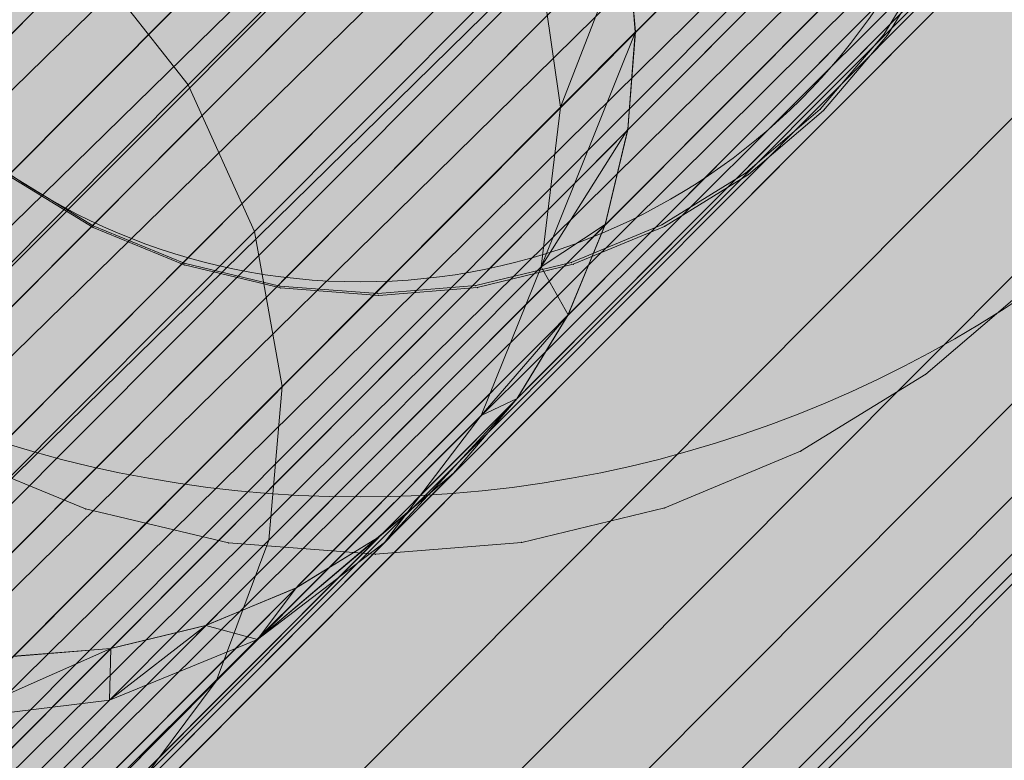
# Model space of a CAD drawing. Units: millimetres. Extents: x 6714 to 17495, y -53469 to -33775.
# Drawn here: x 11198 to 11210, y -42294 to -42285 of the extents above; entities that cross this region are included whole.
import ezdxf

# ---------------------------------------------------------------- set-up
doc = ezdxf.new("R2010")
doc.units = ezdxf.units.MM
doc.header["$MEASUREMENT"] = 0
doc.layers.add('0_Pen_No__4', color=7, linetype='Continuous', lineweight=5, true_color=0x783c00)
doc.layers.add('0_Pen_No__7', color=5, linetype='Continuous', lineweight=5)
doc.layers.add('A-DIMS_Pen_No__1', color=7, linetype='Continuous', lineweight=30)
doc.layers.add('A-DIMS', color=7, linetype='Continuous')
doc.styles.add('GENERATED_STYLE_1', font='Tahoma_1.ttf')
doc.dimstyles.new('GENERATED_STYLE__2', dxfattribs={"dimtxt": 200, "dimasz": 95, "dimexe": 0.18, "dimexo": 10000, "dimgap": 0.09, "dimtad": 1, "dimdec": 0, "dimzin": 0, "dimdsep": 46, "dimtxsty": 'GENERATED_STYLE_1', "dimblk": 'ARROWHEAD_6', "dimblk1": 'ARROWHEAD_6', "dimblk2": 'ARROWHEAD_6', "dimcen": 0.09, "dimclrd": 7, "dimclre": 7, "dimclrt": 7, "dimadec": 0, "dimazin": 0, "dimtfac": 1, "dimtdec": 4, "dimtmove": 0, "dimatfit": 3, "dimfxl": 1, "dimtolj": 1, "dimtzin": 0, "dimarcsym": 0})

# ---------------------------------------------------------------- blocks, each defined once
blk = doc.blocks.new('brusa_H')
at = {"layer": '0_Pen_No__4', "linetype": 'Continuous'}
blk.add_hatch(color=256, dxfattribs=at).paths.add_polyline_path([(0, -45), (1190, -45), (1190, 45), (0, 45)])
blk = doc.blocks.new('Sphere 12')
at = {"layer": '0_Pen_No__4', "linetype": 'Continuous'}
blk.add_arc((0, 0), 15, 180, 0, dxfattribs=at)
blk = doc.blocks.new('___SOLID3D___365B_BLOCK_', base_point=(3882.815, -7657.852, 1368.763))
at = {"layer": '0_Pen_No__7', "linetype": 'Continuous'}
for p, q in [((3837.402, -7706.481, 1368.763), (3931.281, -7612.265, 1368.763)), ((3931.281, -7612.265, 1368.763), (3837.402, -7706.481, 1368.763)), ((3837.402, -7706.481, 1368.763), (3931.281, -7612.265, 1368.763)), ((3931.281, -7612.265, 1368.763), (3837.402, -7706.481, 1368.763)), ((3838.89, -7707.964, 1368.763), (3932.77, -7613.748, 1368.763)), ((3932.77, -7613.748, 1368.763), (3838.89, -7707.964, 1368.763)), ((3838.89, -7707.964, 1368.763), (3932.77, -7613.748, 1368.763)), ((3932.77, -7613.748, 1368.763), (3838.89, -7707.964, 1368.763)), ((3840.305, -7709.373, 1368.763), (3934.184, -7615.157, 1368.763)), ((3934.184, -7615.157, 1368.763), (3840.305, -7709.373, 1368.763)), ((3840.305, -7709.373, 1368.763), (3934.184, -7615.157, 1368.763)), ((3934.184, -7615.157, 1368.763), (3840.305, -7709.373, 1368.763)), ((3841.61, -7710.674, 1368.763), (3935.489, -7616.458, 1368.763)), ((3935.489, -7616.458, 1368.763), (3841.61, -7710.674, 1368.763)), ((3841.61, -7710.674, 1368.763), (3935.489, -7616.458, 1368.763)), ((3935.489, -7616.458, 1368.763), (3841.61, -7710.674, 1368.763)), ((3842.774, -7711.834, 1368.763), (3936.653, -7617.618, 1368.763)), ((3936.653, -7617.618, 1368.763), (3842.774, -7711.834, 1368.763)), ((3842.774, -7711.834, 1368.763), (3936.653, -7617.618, 1368.763)), ((3936.653, -7617.618, 1368.763), (3842.774, -7711.834, 1368.763)), ((3843.768, -7712.824, 1368.763), (3937.647, -7618.608, 1368.763)), ((3937.647, -7618.608, 1368.763), (3843.768, -7712.824, 1368.763)), ((3843.768, -7712.824, 1368.763), (3937.647, -7618.608, 1368.763)), ((3937.647, -7618.608, 1368.763), (3843.768, -7712.824, 1368.763)), ((3844.568, -7713.621, 1368.763), (3938.447, -7619.405, 1368.763)), ((3938.447, -7619.405, 1368.763), (3844.568, -7713.621, 1368.763)), ((3844.568, -7713.621, 1368.763), (3938.447, -7619.405, 1368.763)), ((3938.447, -7619.405, 1368.763), (3844.568, -7713.621, 1368.763)), ((3845.154, -7714.205, 1368.763), (3939.033, -7619.989, 1368.763)), ((3939.033, -7619.989, 1368.763), (3845.154, -7714.205, 1368.763)), ((3845.154, -7714.205, 1368.763), (3939.033, -7619.989, 1368.763)), ((3939.033, -7619.989, 1368.763), (3845.154, -7714.205, 1368.763)), ((3845.511, -7714.561, 1368.763), (3939.39, -7620.345, 1368.763)), ((3939.39, -7620.345, 1368.763), (3845.511, -7714.561, 1368.763)), ((3845.511, -7714.561, 1368.763), (3939.39, -7620.345, 1368.763)), ((3939.39, -7620.345, 1368.763), (3845.511, -7714.561, 1368.763)), ((3939.51, -7620.465, 1368.763), (3845.631, -7714.681, 1368.763)), ((3845.631, -7714.681, 1368.763), (3939.51, -7620.465, 1368.763))]:
    blk.add_line(p, q, dxfattribs=at)
blk = doc.blocks.new('___SOLID3D___3668_BLOCK_', base_point=(3882.918, -7657.814, 1553.191))
at = {"layer": '0_Pen_No__7', "linetype": 'Continuous'}
for p, q in [((3889.287, -7662.425, 1553.191), (3889.93, -7661.371, 1553.191)), ((3889.93, -7661.371, 1553.191), (3889.287, -7662.425, 1553.191)), ((3889.287, -7662.425, 1553.191), (3889.93, -7661.371, 1553.191)), ((3889.93, -7661.371, 1553.191), (3889.287, -7662.425, 1553.191)), ((3889.287, -7662.425, 1553.191), (3888.488, -7663.364, 1553.191)), ((3888.488, -7663.364, 1553.191), (3889.287, -7662.425, 1553.191)), ((3888.488, -7663.364, 1553.191), (3889.287, -7662.425, 1553.191)), ((3889.287, -7662.425, 1553.191), (3888.488, -7663.364, 1553.191)), ((3887.551, -7664.167, 1553.191), (3888.488, -7663.364, 1553.191)), ((3888.488, -7663.364, 1553.191), (3887.551, -7664.167, 1553.191)), ((3887.551, -7664.167, 1553.191), (3888.488, -7663.364, 1553.191)), ((3888.488, -7663.364, 1553.191), (3887.551, -7664.167, 1553.191)), ((3878.308, -7664.184, 1553.191), (3879.361, -7664.827, 1553.191)), ((3879.361, -7664.827, 1553.191), (3878.308, -7664.184, 1553.191)), ((3878.308, -7664.184, 1553.191), (3879.361, -7664.827, 1553.191)), ((3879.361, -7664.827, 1553.191), (3878.308, -7664.184, 1553.191)), ((3887.551, -7664.167, 1553.191), (3886.5, -7664.814, 1553.191)), ((3886.5, -7664.814, 1553.191), (3887.551, -7664.167, 1553.191)), ((3886.5, -7664.814, 1553.191), (3887.551, -7664.167, 1553.191)), ((3887.551, -7664.167, 1553.191), (3886.5, -7664.814, 1553.191)), ((3879.361, -7664.827, 1553.191), (3880.502, -7665.297, 1553.191)), ((3880.502, -7665.297, 1553.191), (3879.361, -7664.827, 1553.191)), ((3879.361, -7664.827, 1553.191), (3880.502, -7665.297, 1553.191)), ((3880.502, -7665.297, 1553.191), (3879.361, -7664.827, 1553.191)), ((3885.361, -7665.288, 1553.191), (3886.5, -7664.814, 1553.191)), ((3886.5, -7664.814, 1553.191), (3885.361, -7665.288, 1553.191)), ((3885.361, -7665.288, 1553.191), (3886.5, -7664.814, 1553.191)), ((3886.5, -7664.814, 1553.191), (3885.361, -7665.288, 1553.191)), ((3881.702, -7665.583, 1553.191), (3880.502, -7665.297, 1553.191)), ((3880.502, -7665.297, 1553.191), (3881.702, -7665.583, 1553.191)), ((3880.502, -7665.297, 1553.191), (3881.702, -7665.583, 1553.191)), ((3881.702, -7665.583, 1553.191), (3880.502, -7665.297, 1553.191)), ((3884.162, -7665.578, 1553.191), (3885.361, -7665.288, 1553.191)), ((3885.361, -7665.288, 1553.191), (3884.162, -7665.578, 1553.191)), ((3884.162, -7665.578, 1553.191), (3885.361, -7665.288, 1553.191)), ((3885.361, -7665.288, 1553.191), (3884.162, -7665.578, 1553.191)), ((3881.702, -7665.583, 1553.191), (3882.932, -7665.677, 1553.191)), ((3882.932, -7665.677, 1553.191), (3881.702, -7665.583, 1553.191)), ((3881.702, -7665.583, 1553.191), (3882.932, -7665.677, 1553.191)), ((3882.932, -7665.677, 1553.191), (3881.702, -7665.583, 1553.191)), ((3884.162, -7665.578, 1553.191), (3882.932, -7665.677, 1553.191)), ((3882.932, -7665.677, 1553.191), (3884.162, -7665.578, 1553.191)), ((3882.932, -7665.677, 1553.191), (3884.162, -7665.578, 1553.191)), ((3884.162, -7665.578, 1553.191), (3882.932, -7665.677, 1553.191))]:
    blk.add_line(p, q, dxfattribs=at)
for p in [(3889.287, -7662.425, 1553.191), (3889.287, -7662.425, 1553.191), (3888.488, -7663.364, 1553.191), (3888.488, -7663.364, 1553.191), (3887.551, -7664.167, 1553.191), (3887.551, -7664.167, 1553.191), (3879.361, -7664.827, 1553.191), (3879.361, -7664.827, 1553.191), (3886.5, -7664.814, 1553.191), (3886.5, -7664.814, 1553.191), (3880.502, -7665.297, 1553.191), (3880.502, -7665.297, 1553.191), (3885.361, -7665.288, 1553.191), (3885.361, -7665.288, 1553.191), (3881.702, -7665.583, 1553.191), (3881.702, -7665.583, 1553.191), (3882.932, -7665.677, 1553.191), (3882.932, -7665.677, 1553.191), (3884.162, -7665.578, 1553.191), (3884.162, -7665.578, 1553.191)]:
    blk.add_point(p, dxfattribs=at)
blk = doc.blocks.new('___SOLID3D___366C_BLOCK_', base_point=(3882.925, -7657.807, 1614.361))
at = {"layer": '0_Pen_No__7', "linetype": 'Continuous'}
for p, q in [((3889.325, -7662.44, 1614.361), (3889.97, -7661.381, 1614.361)), ((3889.97, -7661.381, 1614.361), (3889.325, -7662.44, 1614.361)), ((3889.325, -7662.44, 1614.361), (3889.97, -7661.381, 1614.361)), ((3889.97, -7661.381, 1614.361), (3889.325, -7662.44, 1614.361)), ((3889.325, -7662.44, 1614.361), (3888.521, -7663.384, 1614.361)), ((3888.521, -7663.384, 1614.361), (3889.325, -7662.44, 1614.361)), ((3888.521, -7663.384, 1614.361), (3889.325, -7662.44, 1614.361)), ((3889.325, -7662.44, 1614.361), (3888.521, -7663.384, 1614.361)), ((3887.58, -7664.19, 1614.361), (3888.521, -7663.384, 1614.361)), ((3888.521, -7663.384, 1614.361), (3887.58, -7664.19, 1614.361)), ((3887.58, -7664.19, 1614.361), (3888.521, -7663.384, 1614.361)), ((3888.521, -7663.384, 1614.361), (3887.58, -7664.19, 1614.361)), ((3878.293, -7664.207, 1614.361), (3879.351, -7664.853, 1614.361)), ((3879.351, -7664.853, 1614.361), (3878.293, -7664.207, 1614.361)), ((3878.293, -7664.207, 1614.361), (3879.351, -7664.853, 1614.361)), ((3879.351, -7664.853, 1614.361), (3878.293, -7664.207, 1614.361)), ((3887.58, -7664.19, 1614.361), (3886.524, -7664.84, 1614.361)), ((3886.524, -7664.84, 1614.361), (3887.58, -7664.19, 1614.361)), ((3886.524, -7664.84, 1614.361), (3887.58, -7664.19, 1614.361)), ((3887.58, -7664.19, 1614.361), (3886.524, -7664.84, 1614.361)), ((3879.351, -7664.853, 1614.361), (3880.497, -7665.325, 1614.361)), ((3880.497, -7665.325, 1614.361), (3879.351, -7664.853, 1614.361)), ((3879.351, -7664.853, 1614.361), (3880.497, -7665.325, 1614.361)), ((3880.497, -7665.325, 1614.361), (3879.351, -7664.853, 1614.361)), ((3885.38, -7665.316, 1614.361), (3886.524, -7664.84, 1614.361)), ((3886.524, -7664.84, 1614.361), (3885.38, -7665.316, 1614.361)), ((3885.38, -7665.316, 1614.361), (3886.524, -7664.84, 1614.361)), ((3886.524, -7664.84, 1614.361), (3885.38, -7665.316, 1614.361)), ((3884.175, -7665.608, 1614.361), (3885.38, -7665.316, 1614.361)), ((3885.38, -7665.316, 1614.361), (3884.175, -7665.608, 1614.361)), ((3884.175, -7665.608, 1614.361), (3885.38, -7665.316, 1614.361)), ((3885.38, -7665.316, 1614.361), (3884.175, -7665.608, 1614.361)), ((3881.703, -7665.612, 1614.361), (3880.497, -7665.325, 1614.361)), ((3880.497, -7665.325, 1614.361), (3881.703, -7665.612, 1614.361)), ((3880.497, -7665.325, 1614.361), (3881.703, -7665.612, 1614.361)), ((3881.703, -7665.612, 1614.361), (3880.497, -7665.325, 1614.361)), ((3881.703, -7665.612, 1614.361), (3882.939, -7665.707, 1614.361)), ((3882.939, -7665.707, 1614.361), (3881.703, -7665.612, 1614.361)), ((3881.703, -7665.612, 1614.361), (3882.939, -7665.707, 1614.361)), ((3882.939, -7665.707, 1614.361), (3881.703, -7665.612, 1614.361)), ((3884.175, -7665.608, 1614.361), (3882.939, -7665.707, 1614.361)), ((3882.939, -7665.707, 1614.361), (3884.175, -7665.608, 1614.361)), ((3882.939, -7665.707, 1614.361), (3884.175, -7665.608, 1614.361)), ((3884.175, -7665.608, 1614.361), (3882.939, -7665.707, 1614.361))]:
    blk.add_line(p, q, dxfattribs=at)
for p in [(3889.325, -7662.44, 1614.361), (3889.325, -7662.44, 1614.361), (3888.521, -7663.384, 1614.361), (3888.521, -7663.384, 1614.361), (3887.58, -7664.19, 1614.361), (3887.58, -7664.19, 1614.361), (3879.351, -7664.853, 1614.361), (3879.351, -7664.853, 1614.361), (3886.524, -7664.84, 1614.361), (3886.524, -7664.84, 1614.361), (3885.38, -7665.316, 1614.361), (3885.38, -7665.316, 1614.361), (3880.497, -7665.325, 1614.361), (3880.497, -7665.325, 1614.361), (3881.703, -7665.612, 1614.361), (3881.703, -7665.612, 1614.361), (3884.175, -7665.608, 1614.361), (3884.175, -7665.608, 1614.361), (3882.939, -7665.707, 1614.361), (3882.939, -7665.707, 1614.361)]:
    blk.add_point(p, dxfattribs=at)
blk = doc.blocks.new('___SOLID3D___3670_BLOCK_', base_point=(3882.899, -7657.5, 1675.532))
at = {"layer": '0_Pen_No__7', "linetype": 'Continuous'}
for p, q in [((3889.831, -7667.006, 1675.532), (3891.233, -7665.804, 1675.532)), ((3891.233, -7665.804, 1675.532), (3889.831, -7667.006, 1675.532)), ((3889.831, -7667.006, 1675.532), (3891.233, -7665.804, 1675.532)), ((3891.233, -7665.804, 1675.532), (3889.831, -7667.006, 1675.532)), ((3889.831, -7667.006, 1675.532), (3888.259, -7667.973, 1675.532)), ((3888.259, -7667.973, 1675.532), (3889.831, -7667.006, 1675.532)), ((3888.259, -7667.973, 1675.532), (3889.831, -7667.006, 1675.532)), ((3889.831, -7667.006, 1675.532), (3888.259, -7667.973, 1675.532)), ((3877.576, -7667.992, 1675.532), (3879.283, -7668.696, 1675.532)), ((3879.283, -7668.696, 1675.532), (3877.576, -7667.992, 1675.532)), ((3877.576, -7667.992, 1675.532), (3879.283, -7668.696, 1675.532)), ((3879.283, -7668.696, 1675.532), (3877.576, -7667.992, 1675.532)), ((3886.554, -7668.683, 1675.532), (3888.259, -7667.973, 1675.532)), ((3888.259, -7667.973, 1675.532), (3886.554, -7668.683, 1675.532)), ((3886.554, -7668.683, 1675.532), (3888.259, -7667.973, 1675.532)), ((3888.259, -7667.973, 1675.532), (3886.554, -7668.683, 1675.532)), ((3881.079, -7669.123, 1675.532), (3879.283, -7668.696, 1675.532)), ((3879.283, -7668.696, 1675.532), (3881.079, -7669.123, 1675.532)), ((3879.283, -7668.696, 1675.532), (3881.079, -7669.123, 1675.532)), ((3881.079, -7669.123, 1675.532), (3879.283, -7668.696, 1675.532)), ((3884.76, -7669.117, 1675.532), (3886.554, -7668.683, 1675.532)), ((3886.554, -7668.683, 1675.532), (3884.76, -7669.117, 1675.532)), ((3884.76, -7669.117, 1675.532), (3886.554, -7668.683, 1675.532)), ((3886.554, -7668.683, 1675.532), (3884.76, -7669.117, 1675.532)), ((3881.079, -7669.123, 1675.532), (3882.92, -7669.265, 1675.532)), ((3882.92, -7669.265, 1675.532), (3881.079, -7669.123, 1675.532)), ((3881.079, -7669.123, 1675.532), (3882.92, -7669.265, 1675.532)), ((3882.92, -7669.265, 1675.532), (3881.079, -7669.123, 1675.532)), ((3884.76, -7669.117, 1675.532), (3882.92, -7669.265, 1675.532)), ((3882.92, -7669.265, 1675.532), (3884.76, -7669.117, 1675.532)), ((3882.92, -7669.265, 1675.532), (3884.76, -7669.117, 1675.532)), ((3884.76, -7669.117, 1675.532), (3882.92, -7669.265, 1675.532))]:
    blk.add_line(p, q, dxfattribs=at)
for p in [(3889.831, -7667.006, 1675.532), (3889.831, -7667.006, 1675.532), (3888.259, -7667.973, 1675.532), (3888.259, -7667.973, 1675.532), (3879.283, -7668.696, 1675.532), (3879.283, -7668.696, 1675.532), (3886.554, -7668.683, 1675.532), (3886.554, -7668.683, 1675.532), (3881.079, -7669.123, 1675.532), (3881.079, -7669.123, 1675.532), (3884.76, -7669.117, 1675.532), (3884.76, -7669.117, 1675.532), (3882.92, -7669.265, 1675.532), (3882.92, -7669.265, 1675.532)]:
    blk.add_point(p, dxfattribs=at)
blk = doc.blocks.new('___SOLID3D___36EB_BLOCK_', base_point=(3883.455, -7657.275, 1442.307))
at = {"layer": '0_Pen_No__7', "linetype": 'Continuous'}
for p, q in [((3850.772, -7690.077, 1442.307), (3916.13, -7624.483, 1442.307)), ((3916.13, -7624.483, 1442.307), (3850.772, -7690.077, 1442.307)), ((3916.009, -7624.604, 1442.307), (3850.891, -7689.957, 1442.307)), ((3916.009, -7624.604, 1442.307), (3850.893, -7689.959, 1442.307)), ((3916.996, -7625.348, 1442.307), (3851.639, -7690.94, 1442.307)), ((3851.639, -7690.94, 1442.307), (3916.996, -7625.348, 1442.307)), ((3916.878, -7625.468, 1442.307), (3850.893, -7689.959, 1442.307)), ((3916.878, -7625.468, 1442.307), (3851.76, -7690.825, 1442.307)), ((3917.84, -7626.193, 1442.307), (3852.487, -7691.781, 1442.307)), ((3852.487, -7691.781, 1442.307), (3917.84, -7626.193, 1442.307)), ((3917.725, -7626.307, 1442.307), (3851.76, -7690.825, 1442.307)), ((3917.725, -7626.307, 1442.307), (3852.603, -7691.67, 1442.307)), ((3918.64, -7626.998, 1442.307), (3853.295, -7692.578, 1442.307)), ((3853.295, -7692.578, 1442.307), (3918.64, -7626.998, 1442.307)), ((3918.534, -7627.105, 1442.307), (3852.603, -7691.67, 1442.307)), ((3918.534, -7627.105, 1442.307), (3853.404, -7692.475, 1442.307)), ((3919.377, -7627.741, 1442.307), (3854.041, -7693.312, 1442.307)), ((3854.041, -7693.312, 1442.307), (3919.377, -7627.741, 1442.307)), ((3853.404, -7692.475, 1442.307), (3919.28, -7627.838, 1442.307)), ((3919.28, -7627.838, 1442.307), (3854.139, -7693.218, 1442.307)), ((3920.032, -7628.407, 1442.307), (3854.708, -7693.965, 1442.307)), ((3854.708, -7693.965, 1442.307), (3920.032, -7628.407, 1442.307)), ((3919.948, -7628.491, 1442.307), (3854.139, -7693.218, 1442.307)), ((3919.948, -7628.491, 1442.307), (3854.794, -7693.883, 1442.307)), ((3920.59, -7628.976, 1442.307), (3855.28, -7694.521, 1442.307)), ((3855.28, -7694.521, 1442.307), (3920.59, -7628.976, 1442.307)), ((3854.794, -7693.883, 1442.307), (3920.521, -7629.047, 1442.307)), ((3920.521, -7629.047, 1442.307), (3855.351, -7694.453, 1442.307)), ((3921.037, -7629.437, 1442.307), (3855.743, -7694.967, 1442.307)), ((3855.743, -7694.967, 1442.307), (3921.037, -7629.437, 1442.307)), ((3920.983, -7629.491, 1442.307), (3855.351, -7694.453, 1442.307)), ((3920.983, -7629.491, 1442.307), (3855.796, -7694.913, 1442.307)), ((3921.325, -7629.814, 1442.307), (3855.796, -7694.913, 1442.307)), ((3921.361, -7629.777, 1442.307), (3856.084, -7695.29, 1442.307)), ((3856.084, -7695.29, 1442.307), (3921.361, -7629.777, 1442.307)), ((3921.325, -7629.814, 1442.307), (3856.12, -7695.254, 1442.307)), ((3856.12, -7695.254, 1442.307), (3921.537, -7630.007, 1442.307)), ((3921.556, -7629.989, 1442.307), (3856.296, -7695.483, 1442.307)), ((3856.296, -7695.483, 1442.307), (3921.556, -7629.989, 1442.307)), ((3921.537, -7630.007, 1442.307), (3856.314, -7695.465, 1442.307)), ((3921.615, -7630.066, 1442.307), (3856.314, -7695.465, 1442.307)), ((3921.615, -7630.066, 1442.307), (3856.373, -7695.542, 1442.307)), ((3856.373, -7695.542, 1442.307), (3921.615, -7630.066, 1442.307)), ((3880.016, -7663.596, 1442.307), (3883.607, -7659.993, 1442.307)), ((3883.607, -7659.993, 1442.307), (3880.016, -7663.596, 1442.307)), ((3884.689, -7663.877, 1442.307), (3885.53, -7661.706, 1442.307)), ((3885.53, -7661.706, 1442.307), (3885.63, -7662.93, 1442.307)), ((3885.63, -7662.93, 1442.307), (3885.53, -7661.706, 1442.307)), ((3885.531, -7661.709, 1442.307), (3885.629, -7662.933, 1442.307)), ((3885.63, -7662.93, 1442.307), (3885.531, -7661.709, 1442.307)), ((3885.629, -7662.933, 1442.307), (3885.531, -7661.709, 1442.307)), ((3880.849, -7665.435, 1442.307), (3884.402, -7661.869, 1442.307)), ((3884.402, -7661.869, 1442.307), (3880.849, -7665.435, 1442.307)), ((3884.689, -7663.877, 1442.307), (3884.402, -7661.869, 1442.307)), ((3872.696, -7668.073, 1442.307), (3878.754, -7661.994, 1442.307)), ((3878.754, -7661.994, 1442.307), (3872.696, -7668.073, 1442.307)), ((3880.016, -7663.596, 1442.307), (3878.754, -7661.994, 1442.307)), ((3885.63, -7662.93, 1442.307), (3884.447, -7665.882, 1442.307)), ((3884.689, -7663.877, 1442.307), (3885.63, -7662.93, 1442.307)), ((3885.629, -7662.933, 1442.307), (3885.535, -7664.158, 1442.307)), ((3885.535, -7664.158, 1442.307), (3885.629, -7662.933, 1442.307)), ((3885.63, -7662.93, 1442.307), (3885.536, -7664.153, 1442.307)), ((3885.536, -7664.153, 1442.307), (3885.63, -7662.93, 1442.307)), ((3885.629, -7662.933, 1442.307), (3885.536, -7664.153, 1442.307)), ((3885.63, -7662.93, 1442.307), (3885.629, -7662.933, 1442.307)), ((3873.98, -7669.654, 1442.307), (3880.016, -7663.596, 1442.307)), ((3880.016, -7663.596, 1442.307), (3873.98, -7669.654, 1442.307)), ((3880.849, -7665.435, 1442.307), (3880.016, -7663.596, 1442.307)), ((3881.195, -7667.384, 1442.307), (3884.689, -7663.877, 1442.307)), ((3884.689, -7663.877, 1442.307), (3881.195, -7667.384, 1442.307)), ((3884.447, -7665.882, 1442.307), (3884.689, -7663.877, 1442.307)), ((3884.447, -7665.882, 1442.307), (3885.536, -7664.153, 1442.307)), ((3885.535, -7664.158, 1442.307), (3885.251, -7665.352, 1442.307)), ((3885.251, -7665.352, 1442.307), (3885.535, -7664.158, 1442.307)), ((3885.536, -7664.153, 1442.307), (3885.252, -7665.347, 1442.307)), ((3885.252, -7665.347, 1442.307), (3885.536, -7664.153, 1442.307)), ((3885.252, -7665.347, 1442.307), (3885.535, -7664.158, 1442.307)), ((3885.536, -7664.153, 1442.307), (3885.535, -7664.158, 1442.307)), ((3874.875, -7671.43, 1442.307), (3880.849, -7665.435, 1442.307)), ((3880.849, -7665.435, 1442.307), (3874.875, -7671.43, 1442.307)), ((3881.195, -7667.384, 1442.307), (3880.849, -7665.435, 1442.307)), ((3884.447, -7665.882, 1442.307), (3885.252, -7665.347, 1442.307)), ((3885.251, -7665.352, 1442.307), (3884.783, -7666.488, 1442.307)), ((3884.783, -7666.488, 1442.307), (3885.251, -7665.352, 1442.307)), ((3885.252, -7665.347, 1442.307), (3884.785, -7666.484, 1442.307)), ((3884.785, -7666.484, 1442.307), (3885.252, -7665.347, 1442.307)), ((3884.785, -7666.484, 1442.307), (3885.251, -7665.352, 1442.307)), ((3885.252, -7665.347, 1442.307), (3885.251, -7665.352, 1442.307)), ((3881.03, -7669.311, 1442.307), (3884.447, -7665.882, 1442.307)), ((3884.447, -7665.882, 1442.307), (3881.03, -7669.311, 1442.307)), ((3883.693, -7667.746, 1442.307), (3884.447, -7665.882, 1442.307)), ((3884.447, -7665.882, 1442.307), (3884.785, -7666.484, 1442.307)), ((3883.693, -7667.746, 1442.307), (3884.785, -7666.484, 1442.307)), ((3884.783, -7666.488, 1442.307), (3884.143, -7667.536, 1442.307)), ((3884.143, -7667.536, 1442.307), (3884.783, -7666.488, 1442.307)), ((3884.785, -7666.484, 1442.307), (3884.144, -7667.534, 1442.307)), ((3884.144, -7667.534, 1442.307), (3884.785, -7666.484, 1442.307)), ((3884.783, -7666.488, 1442.307), (3884.144, -7667.534, 1442.307)), ((3884.785, -7666.484, 1442.307), (3884.783, -7666.488, 1442.307)), ((3875.321, -7673.279, 1442.307), (3881.195, -7667.384, 1442.307)), ((3881.195, -7667.384, 1442.307), (3875.321, -7673.279, 1442.307)), ((3881.03, -7669.311, 1442.307), (3881.195, -7667.384, 1442.307)), ((3882.479, -7669.342, 1442.307), (3884.144, -7667.534, 1442.307)), ((3884.144, -7667.534, 1442.307), (3883.347, -7668.471, 1442.307)), ((3883.347, -7668.471, 1442.307), (3884.144, -7667.534, 1442.307)), ((3884.143, -7667.536, 1442.307), (3883.347, -7668.471, 1442.307)), ((3883.347, -7668.471, 1442.307), (3884.143, -7667.536, 1442.307)), ((3883.347, -7668.471, 1442.307), (3884.143, -7667.536, 1442.307)), ((3883.693, -7667.746, 1442.307), (3884.144, -7667.534, 1442.307)), ((3884.144, -7667.534, 1442.307), (3884.143, -7667.536, 1442.307)), ((3880.366, -7671.085, 1442.307), (3883.693, -7667.746, 1442.307)), ((3883.693, -7667.746, 1442.307), (3880.366, -7671.085, 1442.307)), ((3882.479, -7669.342, 1442.307), (3883.693, -7667.746, 1442.307)), ((3883.347, -7668.471, 1442.307), (3880.887, -7670.562, 1442.307)), ((3882.415, -7669.27, 1442.307), (3883.347, -7668.471, 1442.307)), ((3883.347, -7668.471, 1442.307), (3882.415, -7669.27, 1442.307)), ((3883.347, -7668.471, 1442.307), (3882.415, -7669.27, 1442.307)), ((3882.415, -7669.27, 1442.307), (3883.347, -7668.471, 1442.307)), ((3883.347, -7668.471, 1442.307), (3882.415, -7669.27, 1442.307)), ((3882.415, -7669.27, 1442.307), (3883.347, -7668.471, 1442.307)), ((3882.479, -7669.342, 1442.307), (3883.347, -7668.471, 1442.307)), ((3883.347, -7668.471, 1442.307), (3883.347, -7668.471, 1442.307)), ((3883.347, -7668.471, 1442.307), (3883.347, -7668.471, 1442.307)), ((3880.887, -7670.562, 1442.307), (3882.415, -7669.27, 1442.307)), ((3882.415, -7669.27, 1442.307), (3881.369, -7669.914, 1442.307)), ((3882.415, -7669.27, 1442.307), (3881.369, -7669.914, 1442.307)), ((3881.369, -7669.914, 1442.307), (3882.415, -7669.27, 1442.307)), ((3881.369, -7669.914, 1442.307), (3882.415, -7669.27, 1442.307)), ((3881.37, -7669.913, 1442.307), (3882.415, -7669.27, 1442.307)), ((3882.415, -7669.27, 1442.307), (3881.37, -7669.913, 1442.307)), ((3882.415, -7669.27, 1442.307), (3882.415, -7669.27, 1442.307)), ((3882.415, -7669.27, 1442.307), (3882.415, -7669.27, 1442.307)), ((3882.415, -7669.27, 1442.307), (3882.415, -7669.27, 1442.307)), ((3882.415, -7669.27, 1442.307), (3882.415, -7669.27, 1442.307)), ((3875.285, -7675.077, 1442.307), (3881.03, -7669.311, 1442.307)), ((3881.03, -7669.311, 1442.307), (3875.285, -7675.077, 1442.307)), ((3879.248, -7672.585, 1442.307), (3882.479, -7669.342, 1442.307)), ((3882.479, -7669.342, 1442.307), (3879.248, -7672.585, 1442.307)), ((3880.366, -7671.085, 1442.307), (3881.03, -7669.311, 1442.307)), ((3880.887, -7670.562, 1442.307), (3882.479, -7669.342, 1442.307)), ((3881.369, -7669.914, 1442.307), (3880.235, -7670.386, 1442.307)), ((3881.369, -7669.914, 1442.307), (3880.235, -7670.386, 1442.307)), ((3880.235, -7670.386, 1442.307), (3881.369, -7669.914, 1442.307)), ((3880.235, -7670.386, 1442.307), (3881.369, -7669.914, 1442.307)), ((3880.237, -7670.384, 1442.307), (3881.37, -7669.913, 1442.307)), ((3881.37, -7669.913, 1442.307), (3880.237, -7670.384, 1442.307)), ((3880.887, -7670.562, 1442.307), (3881.37, -7669.913, 1442.307)), ((3881.37, -7669.913, 1442.307), (3881.369, -7669.914, 1442.307)), ((3881.369, -7669.914, 1442.307), (3881.37, -7669.913, 1442.307)), ((3881.369, -7669.914, 1442.307), (3881.369, -7669.914, 1442.307)), ((3881.369, -7669.914, 1442.307), (3881.369, -7669.914, 1442.307)), ((3879.026, -7671.322, 1442.307), (3880.237, -7670.384, 1442.307)), ((3880.235, -7670.386, 1442.307), (3879.042, -7670.674, 1442.307)), ((3879.042, -7670.674, 1442.307), (3880.235, -7670.386, 1442.307)), ((3880.235, -7670.386, 1442.307), (3879.042, -7670.675, 1442.307)), ((3879.042, -7670.675, 1442.307), (3880.235, -7670.386, 1442.307)), ((3879.043, -7670.673, 1442.307), (3880.237, -7670.384, 1442.307)), ((3880.237, -7670.384, 1442.307), (3879.043, -7670.673, 1442.307)), ((3880.237, -7670.384, 1442.307), (3880.235, -7670.386, 1442.307)), ((3880.235, -7670.386, 1442.307), (3880.237, -7670.384, 1442.307)), ((3880.235, -7670.386, 1442.307), (3880.235, -7670.386, 1442.307)), ((3880.235, -7670.386, 1442.307), (3880.235, -7670.386, 1442.307)), ((3880.887, -7670.562, 1442.307), (3880.237, -7670.384, 1442.307)), ((3877.752, -7673.708, 1442.307), (3880.887, -7670.562, 1442.307)), ((3880.887, -7670.562, 1442.307), (3877.752, -7673.708, 1442.307)), ((3879.026, -7671.322, 1442.307), (3880.887, -7670.562, 1442.307)), ((3877.022, -7671.571, 1442.307), (3879.043, -7670.673, 1442.307)), ((3879.042, -7670.674, 1442.307), (3877.818, -7670.773, 1442.307)), ((3877.818, -7670.773, 1442.307), (3879.042, -7670.674, 1442.307)), ((3879.042, -7670.675, 1442.307), (3877.818, -7670.773, 1442.307)), ((3877.818, -7670.773, 1442.307), (3879.042, -7670.675, 1442.307)), ((3877.82, -7670.771, 1442.307), (3879.043, -7670.673, 1442.307)), ((3879.043, -7670.673, 1442.307), (3877.82, -7670.771, 1442.307)), ((3879.026, -7671.322, 1442.307), (3879.043, -7670.673, 1442.307)), ((3879.042, -7670.674, 1442.307), (3879.043, -7670.673, 1442.307)), ((3879.043, -7670.673, 1442.307), (3879.042, -7670.674, 1442.307)), ((3879.042, -7670.674, 1442.307), (3879.042, -7670.675, 1442.307)), ((3879.042, -7670.675, 1442.307), (3879.042, -7670.674, 1442.307)), ((3874.772, -7676.699, 1442.307), (3880.366, -7671.085, 1442.307)), ((3880.366, -7671.085, 1442.307), (3874.772, -7676.699, 1442.307)), ((3879.248, -7672.585, 1442.307), (3880.366, -7671.085, 1442.307)), ((3875.981, -7674.379, 1442.307), (3879.026, -7671.322, 1442.307)), ((3879.026, -7671.322, 1442.307), (3875.981, -7674.379, 1442.307)), ((3877.022, -7671.571, 1442.307), (3879.026, -7671.322, 1442.307))]:
    blk.add_line(p, q, dxfattribs=at)
blk = doc.blocks.new('*D205')
at = {"layer": 'A-DIMS_Pen_No__1', "linetype": 'Continuous', "transparency": 16777216}
for p, q in [((7859.136, -40371.148), (7859.136, -40296.148)), ((7909.136, -40421.148), (7809.136, -40321.148)), ((7952.886, -40371.148), (7765.386, -40371.148)), ((7859.136, -44196.022), (7859.136, -40371.148)), ((7809.136, -44146.022), (7909.136, -44246.022)), ((7952.886, -44196.022), (7765.386, -44196.022)), ((7859.136, -44271.022), (7859.136, -44196.022))]:
    blk.add_line(p, q, dxfattribs=at)
at = {"layer": 'A-DIMS_Pen_No__1', "transparency": 16777216, "insert": (7819.136, -42626.443), "char_height": 200, "attachment_point": 7, "rotation": 90, "style": 'GENERATED_STYLE_1'}
blk.add_mtext('\\A1;{\\fTahoma|b0|i0|c0|p34;3 830}', dxfattribs=at)
blk = doc.blocks.new('ARROWHEAD_6')
at = {"color": 0, "linetype": 'Continuous', "lineweight": 0}
for p, q in [((-0.5, -0.5), (0.5, 0.5)), ((0, 0), (-1, 0))]:
    blk.add_line(p, q, dxfattribs=at)
blk = doc.blocks.new('*D207')
at = {"layer": 'A-DIMS_Pen_No__1', "linetype": 'Continuous', "transparency": 16777216}
for p, q in [((7540.277, -38671.148), (7540.277, -38596.148)), ((7590.277, -38721.148), (7490.277, -38621.148)), ((7634.027, -38671.148), (7446.527, -38671.148)), ((7540.277, -45195.628), (7540.277, -38671.148)), ((7490.277, -45145.628), (7590.277, -45245.628)), ((7634.027, -45195.628), (7446.527, -45195.628)), ((7540.277, -45270.628), (7540.277, -45195.628))]:
    blk.add_line(p, q, dxfattribs=at)
at = {"layer": 'A-DIMS_Pen_No__1', "transparency": 16777216, "insert": (7500.277, -42276.246), "char_height": 200, "attachment_point": 7, "rotation": 90, "style": 'GENERATED_STYLE_1'}
blk.add_mtext('\\A1;{\\fTahoma|b0|i0|c0|p34;6 530}', dxfattribs=at)

msp = doc.modelspace()

# ---------------------------------------------------------------- linework, layer by layer
at = {"layer": '0_Pen_No__7', "linetype": 'Continuous'}
msp.add_line((11263.053, -42239.06), (11169.174, -42333.277), dxfattribs=at)
msp.add_circle((11201.877, -42280.621), 7.826, dxfattribs=at)

# ---------------------------------------------------------------- block references
at = {"color": 5, "linetype": 'Continuous', "lineweight": 5, "zscale": 1000}
for name, p in [('___SOLID3D___36EB_BLOCK_', (11203.158, -42279.653, -318863.54)), ('___SOLID3D___365B_BLOCK_', (11201.879, -42280.806, -392406.583)), ('___SOLID3D___3670_BLOCK_', (11202.046, -42280.102, -85638.477)), ('___SOLID3D___366C_BLOCK_', (11202.098, -42280.717, -146808.818)), ('___SOLID3D___3668_BLOCK_', (11202.084, -42280.73, -207979.159))]:
    msp.add_blockref(name, p, dxfattribs=at)
at = {"color": 36, "linetype": 'Continuous', "lineweight": 5, "true_color": 0x783c00, "zscale": 1000}
msp.add_blockref('brusa_H', (10352.946, -42276.148), dxfattribs=at)
at = {"color": 3, "linetype": 'Continuous', "lineweight": 5, "zscale": 1000}
msp.add_blockref('Sphere 12', (11201.877, -42276.148), dxfattribs=at)

# ---------------------------------------------------------------- dimensions: what is measured, and where the dimension line sits
at = {"layer": 'A-DIMS', "linetype": 'Continuous'}
for base, p1, p2, text, picture, middle in [((7540.277, -38671.148), (13041.662, -45195.628), (9103.113, -38671.148), '6 530', '*D207', (7400.277, -41934.303)), ((7859.136, -40371.148), (13156.924, -44196.022), (9809.113, -40371.148), '3 830', '*D205', (7719.136, -42284.5))]:
    dim = msp.add_linear_dim(base=base, p1=p1, p2=p2, angle=90, text=text, dimstyle='GENERATED_STYLE__2', dxfattribs=at)
    dim.commit()
    dim.dimension.update_dxf_attribs({"geometry": picture, "text_midpoint": middle, "dimtype": 160, "text_rotation": 90})

doc.saveas('drawing.dxf')
